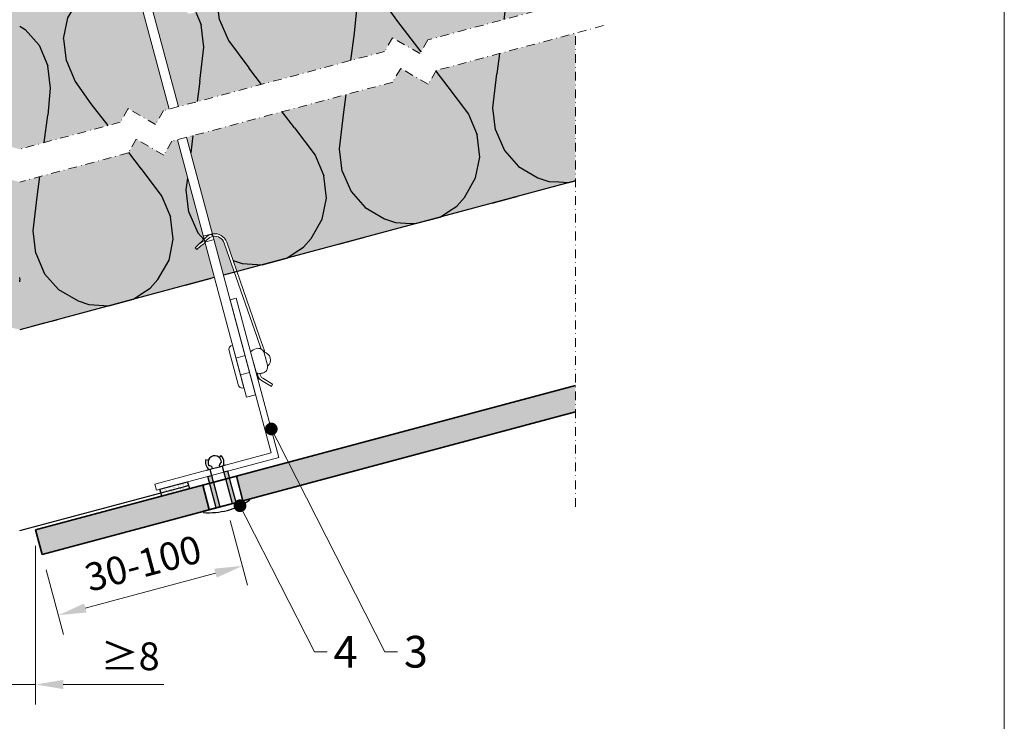
# Model space of a CAD drawing. Units: inches. Extents: x -8427 to 8781, y 20119 to 23184.
# Drawn here: x -6500 to -6189, y 20307 to 20528 of the extents above; entities that cross this region are included whole.
import ezdxf
from ezdxf import colors
from ezdxf.entities.mleader import LeaderData, LeaderLine
from ezdxf.math import Vec2, Vec3

# ---------------------------------------------------------------- set-up
doc = ezdxf.new("R2010")
doc.units = ezdxf.units.IN
doc.header["$LTSCALE"] = 0.25
doc.header["$MEASUREMENT"] = 0
doc.linetypes.add('DASHDOT', pattern=[1, 0.5, -0.25, 0, -0.25])
doc.layers.add('Etex-0-Viewports', color=2, linetype='Continuous', lineweight=9, plot=False)
for name, color, linetype, lineweight in [('Etex-Dimensions', 7, 'Continuous', 13), ('Etex-EQUITONE', 7, 'Continuous', 35), ('Etex-Framing brackets + fixings', 7, 'Continuous', 13), ('Etex-Framing metal profiles (T-L-omega)', 7, 'Continuous', 13), ('Etex-Systemlines-Centerlines', 252, 'DASHDOT', 13)]:
    doc.layers.add(name, color=color, linetype=linetype, lineweight=lineweight)
for name, color, linetype in [('Etex-EQUITONE fixing elements', 7, 'Continuous'), ('Etex-EQUITONE sliding point sleeves', 3, 'Continuous'), ('Etex-Flashings', 7, 'Continuous'), ('Etex-Foam tape', 7, 'Continuous'), ('Etex-Insulation', 252, 'Continuous'), ('Etex-Text-annotations', 7, 'Continuous')]:
    doc.layers.add(name, color=color, linetype=linetype)
doc.layers.add('Etex-EQUITONE solid hatch', color=7, linetype='Continuous', true_color=0x4d4e53)
doc.layers.add('Etex-Solid Hatch insulation', color=7, linetype='Continuous', true_color=0xffffeb)
doc.styles.add('style Equitone', font='trebuc.ttf')
doc.dimstyles.new('Equitone', dxfattribs={"dimscale": 0, "dimtxt": 7, "dimasz": 7, "dimexe": 2.5, "dimexo": 4, "dimgap": 3.5, "dimtad": 1, "dimdec": 0, "dimzin": 0, "dimdsep": 46, "dimtxsty": 'style Equitone', "dimcen": 4, "dimclrt": 7, "dimadec": 0, "dimazin": 0, "dimtfac": 1, "dimtdec": 0, "dimtmove": 0, "dimatfit": 3, "dimfxl": 1, "dimtolj": 1, "dimtzin": 0, "dimlwd": 13, "dimlwe": 13, "dimarcsym": 1})

# ---------------------------------------------------------------- blocks, each defined once
blk = doc.blocks.new('_Dot')
at = {"color": 0, "linetype": 'ByBlock', "lineweight": -2}
blk.add_line((-0.5, 0), (-1, 0), dxfattribs=at)
at = {"color": 0, "linetype": 'ByBlock', "const_width": 0.5}
blk.add_lwpolyline([(-0.25, 0, 1), (0.25, 0, 1)], format="xyb", close=True, dxfattribs=at)
blk = doc.blocks.new('*D31')
at = {"layer": 'Defpoints', "color": 0, "ltscale": 100, "transparency": 16777216}
for p in [(-6434.68, 20374.67), (-6492.64, 20359.14), (-6429.55, 20355.53)]:
    blk.add_point(p, dxfattribs=at)
at = {"layer": 'Etex-Dimensions', "color": 0, "linetype": 'Continuous', "lineweight": 13, "ltscale": 100, "transparency": 16777216}
for p, q in [((-6433.39, 20369.84), (-6427.94, 20349.49)), ((-6491.34, 20354.31), (-6485.89, 20333.96)), ((-6479.06, 20342.26), (-6438, 20353.26))]:
    blk.add_line(p, q, dxfattribs=at)
at = {"layer": 'Etex-Dimensions', "color": 0, "ltscale": 100, "transparency": 16777216}
for points in [[(-6438.38, 20354.67), (-6437.63, 20351.85), (-6429.55, 20355.53)], [(-6479.43, 20343.67), (-6478.68, 20340.85), (-6487.51, 20340)]]:
    blk.add_solid(points, dxfattribs=at)
at = {"layer": 'Etex-Dimensions', "color": 7, "ltscale": 100, "transparency": 16777216, "insert": (-6460.83, 20356.36), "char_height": 8.75, "attachment_point": 5, "rotation": 15, "style": 'style Equitone', "bg_fill": 3, "box_fill_scale": 1.25, "bg_fill_color": 256, "bg_fill_true_color": 13158600, "bg_fill_transparency": 0}
blk.add_mtext('\\A1;30-100', dxfattribs=at)
blk = doc.blocks.new('*D38')
at = {"layer": 'Defpoints', "color": 0, "ltscale": 100, "transparency": 16777216}
for p in [(-6504.71, 20366.87), (-6494.71, 20366.87), (-6494.71, 20318.14)]:
    blk.add_point(p, dxfattribs=at)
at = {"layer": 'Etex-Dimensions', "color": 0, "linetype": 'Continuous', "lineweight": 13, "ltscale": 100, "transparency": 16777216}
for p, q in [((-6504.71, 20361.87), (-6504.71, 20311.89)), ((-6494.71, 20361.87), (-6494.71, 20311.89)), ((-6513.46, 20318.14), (-6522.21, 20318.14)), ((-6504.71, 20318.14), (-6494.71, 20318.14)), ((-6485.96, 20318.14), (-6454.26, 20318.14))]:
    blk.add_line(p, q, dxfattribs=at)
at = {"layer": 'Etex-Dimensions', "color": 0, "ltscale": 100, "transparency": 16777216}
for points in [[(-6513.46, 20319.6), (-6513.46, 20316.69), (-6504.71, 20318.14)], [(-6485.96, 20319.6), (-6485.96, 20316.69), (-6494.71, 20318.14)]]:
    blk.add_solid(points, dxfattribs=at)
at = {"layer": 'Etex-Dimensions', "color": 7, "ltscale": 100, "transparency": 16777216, "insert": (-6464.88, 20327.04), "char_height": 8.75, "attachment_point": 5, "style": 'style Equitone', "bg_fill": 3, "box_fill_scale": 1.25, "bg_fill_color": 256, "bg_fill_true_color": 13158600, "bg_fill_transparency": 0}
blk.add_mtext('\\A1;{\\fCalibri|b0|i0|c0|p34;\\C256;≥}8', dxfattribs=at)

msp = doc.modelspace()

# ---------------------------------------------------------------- hatches: boundary and pattern name
at = {"layer": 'Etex-EQUITONE solid hatch', "transparency": 33554687}
h = msp.add_hatch(color=256, dxfattribs=at)
h.dxf.hatch_style = 1
h.paths.add_polyline_path([(-6492.64, 20359.14), (-6494.71, 20366.87), (-6324.63, 20412.44), (-6324.63, 20404.16)])
at = {"layer": 'Etex-Foam tape', "ltscale": 0.01}
h = msp.add_hatch(dxfattribs=at)
h.set_pattern_fill('AR-SAND', color=256, scale=0.02, angle=-15)
h.set_pattern_definition([(22.5, (-18777.0279, 20314.0845), (0.2224287, 0.953756143), [0, -0.77216, 0, -0.8636, 0, -0.8255]), (352.5, (-18777.0279, 20314.0845), (1.23946827, 1.15210938), [0, -0.41656, 0, -0.69596, 0, -0.2667]), (312.5, (-18777.63146, 20314.2462), (1.52882386, -0.40667135), [0, -0.254, 0, -0.9144, 0, -1.1938]), (302.5, (-18777.6315, 20314.2462), (1.5904745, 0.03542048), [0, -0.127, 0, -0.59944, 0, -0.6858])])
h.paths.add_polyline_path([(-6446.83, 20382.03), (-6446.24, 20379.86), (-6454.94, 20377.53), (-6455.52, 20379.7)])
at = {"layer": 'Etex-Insulation', "ltscale": 100, "transparency": 33554687}
h = msp.add_hatch(dxfattribs=at)
h.set_pattern_fill('H1INSUN1', color=256, angle=15, pattern_type=2)
h.set_pattern_definition([(82.38, (-6326.995, 20620.16), (-25.882, 96.5926), [26, -1274]), (82.38, (-6230.403, 20646.04), (-25.882, 96.5926), [26, -1274]), (82.38, (-6133.81, 20671.922), (-25.882, 96.5926), [26, -1274]), (82.38, (-6037.217, 20697.804), (-25.882, 96.5926), [26, -1274]), (82.38, (-5940.625, 20723.686), (-25.882, 96.5926), [26, -1274]), (127.249, (-6245.857, 20641.9), (-25.882, 96.5926), [23.77, -2353.203]), (127.249, (-6149.265, 20667.78), (-25.882, 96.5926), [23.77, -2353.203]), (127.249, (-6052.672, 20693.663), (-25.882, 96.5926), [23.77, -2353.203]), (127.249, (-5956.08, 20719.545), (-25.882, 96.5926), [23.77, -2353.203]), (127.249, (-5859.487, 20745.427), (-25.882, 96.5926), [23.77, -2353.203]), (127.249, (-5762.894, 20771.31), (-25.8819, 96.5926), [23.77, -2353.203]), (127.249, (-5666.3, 20797.19), (-25.8819, 96.5926), [23.77, -2353.203]), (127.249, (-5569.71, 20823.072), (-25.8819, 96.5926), [23.77, -2353.203]), (127.249, (-5473.117, 20848.954), (-25.8819, 96.5926), [23.77, -2353.203]), (262.751, (-6275.7, 20656.68), (-25.882, 96.5926), [23.77, -2353.203]), (262.751, (-6179.107, 20682.56), (-25.882, 96.5926), [23.77, -2353.203]), (262.751, (-6082.514, 20708.443), (-25.882, 96.5926), [23.77, -2353.203]), (262.751, (-5985.92, 20734.325), (-25.882, 96.5926), [23.77, -2353.203]), (262.751, (-5889.33, 20760.207), (-25.882, 96.5926), [23.77, -2353.203]), (262.751, (-5792.737, 20786.09), (-25.882, 96.5926), [23.77, -2353.203]), (262.751, (-5696.144, 20811.97), (-25.8819, 96.5926), [23.77, -2353.203]), (262.751, (-5599.55, 20837.852), (-25.8819, 96.5926), [23.77, -2353.203]), (262.751, (-5502.96, 20863.734), (-25.8819, 96.5926), [23.77, -2353.203]), (307.62, (-6310.025, 20649.552), (-25.882, 96.5926), [26, -1274]), (307.62, (-6213.432, 20675.434), (-25.882, 96.5926), [26, -1274]), (307.62, (-6116.84, 20701.316), (-25.882, 96.5926), [26, -1274]), (307.62, (-6020.247, 20727.198), (-25.882, 96.5926), [26, -1274]), (307.62, (-5923.654, 20753.08), (-25.882, 96.5926), [26, -1274]), (96.87, (-6327.425, 20602.443), (-25.8819, 96.5926), [7.071, -700.036]), (83.199, (-6328.27, 20609.464), (-25.882, 96.5926), [10.77, -527.746]), (83.199, (-6231.678, 20635.346), (-25.882, 96.5926), [10.77, -527.746]), (306.801, (-6294.154, 20628.958), (-25.882, 96.5926), [10.77, -527.746]), (306.801, (-6197.56, 20654.84), (-25.882, 96.5926), [10.77, -527.746]), (293.13, (-6287.702, 20620.334), (-25.8819, 96.5926), [7.071, -700.036]), (293.13, (-6327.425, 20602.443), (-25.8819, 96.5926), [7.071, -700.036]), (311.565, (-6324.647, 20595.94), (-25.882, 96.5926), [6.708, -216.899]), (330, (-6320.2, 20590.92), (-25.882, 96.593), [7.07, -134.35]), (341.31, (-6314.07, 20587.39), (-25.882, 96.593), [3.606, -356.95]), (341.31, (-6217.48, 20613.27), (-25.882, 96.593), [3.606, -356.95]), (341.31, (-6120.89, 20639.15), (-25.882, 96.593), [3.606, -356.95]), (356.565, (-6310.66, 20586.23), (-25.882, 96.593), [3.16, -313.065]), (356.565, (-6214.065, 20612.11), (-25.882, 96.593), [3.16, -313.065]), (356.565, (-6117.47, 20637.99), (-25.882, 96.593), [3.162, -313.065]), (356.565, (-6307.5, 20586.04), (-25.882, 96.593), [3.16, -313.065]), (356.565, (-6210.91, 20611.92), (-25.882, 96.593), [3.16, -313.065]), (356.565, (-6114.32, 20637.805), (-25.882, 96.593), [3.162, -313.065]), (15, (-6304.34, 20585.85), (-25.88, 96.593), [8, -92]), (33.435, (-6296.62, 20587.92), (-25.882, 96.593), [3.16, -313.065]), (33.435, (-6200.02, 20613.8), (-25.882, 96.593), [3.162, -313.065]), (33.435, (-6103.43, 20639.69), (-25.882, 96.593), [3.162, -313.065]), (33.435, (-6293.98, 20589.66), (-25.882, 96.593), [3.16, -313.065]), (33.435, (-6197.385, 20615.55), (-25.882, 96.593), [3.162, -313.065]), (33.435, (-6100.79, 20641.43), (-25.882, 96.593), [3.162, -313.065]), (48.69, (-6291.34, 20591.41), (-25.882, 96.593), [3.606, -356.95]), (48.69, (-6194.75, 20617.29), (-25.882, 96.593), [3.606, -356.95]), (48.69, (-6098.15, 20643.17), (-25.882, 96.593), [3.606, -356.95]), (60, (-6288.96, 20594.115), (-25.882, 96.593), [7.07, -134.35]), (78.435, (-6285.423, 20600.24), (-25.882, 96.5926), [6.708, -216.899]), (96.87, (-6284.078, 20606.811), (-25.8819, 96.5926), [7.071, -700.036]), (96.87, (-6279.129, 20615.384), (-25.8819, 96.5926), [7.071, -700.036]), (83.199, (-6279.974, 20622.405), (-25.882, 96.5926), [10.77, -527.746]), (83.199, (-6183.38, 20648.287), (-25.882, 96.5926), [10.77, -527.746]), (306.801, (-6245.857, 20641.9), (-25.882, 96.5926), [10.77, -527.746]), (306.801, (-6149.265, 20667.78), (-25.882, 96.5926), [10.77, -527.746]), (293.13, (-6239.405, 20633.275), (-25.8819, 96.5926), [7.071, -700.036]), (293.13, (-6279.129, 20615.384), (-25.8819, 96.5926), [7.071, -700.036]), (311.565, (-6276.35, 20608.88), (-25.882, 96.5926), [6.708, -216.899]), (330, (-6271.9, 20603.86), (-25.882, 96.593), [7.07, -134.35]), (341.31, (-6265.78, 20600.33), (-25.882, 96.593), [3.606, -356.95]), (341.31, (-6169.18, 20626.21), (-25.882, 96.593), [3.606, -356.95]), (341.31, (-6072.59, 20652.09), (-25.882, 96.593), [3.606, -356.95]), (356.565, (-6262.36, 20599.17), (-25.882, 96.593), [3.16, -313.065]), (356.565, (-6165.77, 20625.05), (-25.882, 96.593), [3.162, -313.065]), (356.565, (-6069.18, 20650.94), (-25.882, 96.593), [3.162, -313.065]), (356.565, (-6259.2, 20598.98), (-25.882, 96.593), [3.16, -313.065]), (356.565, (-6162.61, 20624.86), (-25.882, 96.593), [3.162, -313.065]), (356.565, (-6066.02, 20650.75), (-25.882, 96.593), [3.162, -313.065]), (15, (-6256.05, 20598.79), (-25.882, 96.593), [8, -92]), (33.435, (-6248.32, 20600.86), (-25.882, 96.593), [3.16, -313.065]), (33.435, (-6151.73, 20626.745), (-25.882, 96.593), [3.162, -313.065]), (33.435, (-6055.14, 20652.63), (-25.882, 96.593), [3.162, -313.065]), (33.435, (-6245.68, 20602.61), (-25.882, 96.593), [3.16, -313.065]), (33.435, (-6149.09, 20628.49), (-25.882, 96.593), [3.162, -313.065]), (33.435, (-6052.5, 20654.37), (-25.882, 96.593), [3.162, -313.065]), (48.69, (-6243.04, 20604.35), (-25.882, 96.593), [3.606, -356.95]), (48.69, (-6146.45, 20630.23), (-25.882, 96.593), [3.606, -356.95]), (48.69, (-6049.86, 20656.11), (-25.882, 96.593), [3.606, -356.95]), (60, (-6240.66, 20607.056), (-25.882, 96.593), [7.07, -134.35]), (78.435, (-6237.127, 20613.18), (-25.882, 96.5926), [6.708, -216.899]), (96.87, (-6235.782, 20619.752), (-25.8819, 96.5926), [7.071, -700.036]), (96.87, (-6317.77, 20663.006), (-25.8819, 96.5926), [7.071, -700.036]), (78.435, (-6318.616, 20670.026), (-25.882, 96.5926), [6.708, -216.899]), (60, (-6317.27, 20676.6), (-25.882, 96.593), [7.07, -134.35]), (48.69, (-6313.74, 20682.72), (-25.882, 96.593), [3.606, -356.95]), (48.69, (-6217.14, 20708.6), (-25.882, 96.593), [3.606, -356.95]), (48.69, (-6120.55, 20734.486), (-25.882, 96.593), [3.606, -356.95]), (33.435, (-6311.36, 20685.43), (-25.882, 96.593), [3.16, -313.065]), (33.435, (-6214.76, 20711.31), (-25.882, 96.593), [3.162, -313.065]), (33.435, (-6118.17, 20737.19), (-25.882, 96.593), [3.162, -313.065]), (33.435, (-6308.72, 20687.17), (-25.882, 96.593), [3.16, -313.065]), (33.435, (-6212.12, 20713.05), (-25.882, 96.593), [3.162, -313.065]), (33.435, (-6115.53, 20738.94), (-25.882, 96.593), [3.162, -313.065]), (15, (-6306.08, 20688.91), (-25.882, 96.593), [8, -92]), (356.565, (-6298.35, 20690.99), (-25.882, 96.593), [3.16, -313.065]), (356.565, (-6201.76, 20716.87), (-25.882, 96.593), [3.162, -313.065]), (356.565, (-6105.17, 20742.75), (-25.882, 96.593), [3.162, -313.065]), (356.565, (-6295.19, 20690.8), (-25.882, 96.593), [3.16, -313.065]), (356.565, (-6198.6, 20716.68), (-25.882, 96.593), [3.162, -313.065]), (356.565, (-6102.01, 20742.56), (-25.882, 96.593), [3.162, -313.065]), (341.31, (-6292.04, 20690.61), (-25.882, 96.593), [3.606, -356.95]), (341.31, (-6195.445, 20716.49), (-25.882, 96.593), [3.606, -356.95]), (341.31, (-6098.85, 20742.37), (-25.882, 96.593), [3.606, -356.95]), (330, (-6288.62, 20689.45), (-25.882, 96.593), [7.071, -134.35]), (311.565, (-6282.5, 20685.916), (-25.882, 96.5926), [6.708, -216.899]), (293.13, (-6278.047, 20680.896), (-25.8819, 96.5926), [7.071, -700.036]), (293.13, (-6317.77, 20663.006), (-25.8819, 96.5926), [7.071, -700.036]), (305.556, (-6314.993, 20656.503), (-25.882, 96.5926), [8.544, -845.856]), (305.556, (-6218.4, 20682.385), (-25.882, 96.5926), [8.544, -845.856]), (305.556, (-6121.808, 20708.267), (-25.882, 96.5926), [8.544, -845.856]), (83.199, (-6275.7, 20656.68), (-25.882, 96.5926), [10.77, -527.746]), (83.199, (-6179.107, 20682.56), (-25.882, 96.5926), [10.77, -527.746]), (96.87, (-6274.424, 20667.373), (-25.8819, 96.5926), [7.071, -700.036]), (15, (-6350.51, 20677.01), (-25.882, 96.593), [4, -96]), (356.565, (-6346.65, 20678.04), (-25.882, 96.593), [3.16, -313.065]), (356.565, (-6250.05, 20703.93), (-25.882, 96.593), [3.162, -313.065]), (356.565, (-6153.46, 20729.81), (-25.882, 96.593), [3.162, -313.065]), (356.565, (-6343.49, 20677.855), (-25.882, 96.593), [3.16, -313.065]), (356.565, (-6246.9, 20703.74), (-25.882, 96.593), [3.162, -313.065]), (356.565, (-6150.305, 20729.62), (-25.882, 96.593), [3.162, -313.065]), (341.31, (-6340.33, 20677.665), (-25.882, 96.593), [3.606, -356.95]), (341.31, (-6243.74, 20703.55), (-25.882, 96.593), [3.606, -356.95]), (341.31, (-6147.15, 20729.43), (-25.882, 96.593), [3.606, -356.95]), (330, (-6336.92, 20676.51), (-25.882, 96.593), [7.07, -134.35]), (311.565, (-6330.794, 20672.975), (-25.882, 96.5926), [6.708, -216.899]), (293.13, (-6326.344, 20667.955), (-25.8819, 96.5926), [7.071, -700.036]), (84.444, (-6323.548, 20645.93), (-25.882, 96.5926), [8.544, -845.856]), (84.444, (-6226.955, 20671.81), (-25.882, 96.5926), [8.544, -845.856]), (84.444, (-6130.362, 20697.692), (-25.882, 96.5926), [8.544, -845.856]), (96.87, (-6322.72, 20654.432), (-25.8819, 96.5926), [7.071, -700.036]), (96.87, (-6269.474, 20675.947), (-25.8819, 96.5926), [7.071, -700.036]), (78.435, (-6270.32, 20682.967), (-25.882, 96.5926), [6.708, -216.899]), (60, (-6268.975, 20689.54), (-25.882, 96.593), [7.071, -134.35]), (48.69, (-6265.44, 20695.66), (-25.882, 96.593), [3.606, -356.95]), (48.69, (-6168.85, 20721.545), (-25.882, 96.593), [3.606, -356.95]), (48.69, (-6072.255, 20747.43), (-25.882, 96.593), [3.606, -356.95]), (33.435, (-6263.06, 20698.37), (-25.882, 96.593), [3.162, -313.065]), (33.435, (-6166.47, 20724.25), (-25.882, 96.593), [3.162, -313.065]), (33.435, (-6069.87, 20750.135), (-25.882, 96.593), [3.162, -313.065]), (33.435, (-6260.42, 20700.11), (-25.882, 96.593), [3.162, -313.065]), (33.435, (-6163.83, 20726), (-25.882, 96.593), [3.162, -313.065]), (33.435, (-6067.24, 20751.88), (-25.882, 96.593), [3.162, -313.065]), (15, (-6257.78, 20701.86), (-25.882, 96.593), [4, -96]), (293.13, (-6269.474, 20675.947), (-25.8819, 96.5926), [7.071, -700.036]), (306.801, (-6266.697, 20669.444), (-25.882, 96.5926), [10.77, -527.746]), (306.801, (-6170.104, 20695.326), (-25.882, 96.5926), [10.77, -527.746])])
h.paths.add_polyline_path([(-6462.7, 20537.21), (-6464.26, 20543), (-6499.71, 20533.5), (-6499.71, 20486.92), (-6468.05, 20495.4), (-6465.55, 20499.73), (-6456.89, 20494.73), (-6454.39, 20499.06), (-6452.61, 20499.54)])
h.paths.add_polyline_path([(-6324.63, 20580.42), (-6425.62, 20553.36), (-6424.07, 20547.56), (-6423.21, 20544.37), (-6433.6, 20541.59), (-6433.08, 20539.66), (-6442.01, 20537.26), (-6450.95, 20534.87), (-6451.47, 20536.8), (-6458.95, 20534.8), (-6449.71, 20500.31), (-6384.75, 20517.72), (-6382.25, 20522.05), (-6373.59, 20517.05), (-6371.09, 20521.38), (-6324.63, 20533.83)])
h.paths.add_polyline_path([(-6432.61, 20537.92), (-6435.24, 20537.22), (-6434.15, 20533.17), (-6434.59, 20532.73), (-6435.36, 20532.52), (-6440.38, 20531.18), (-6445.4, 20529.83), (-6446.18, 20529.63), (-6446.78, 20529.79), (-6447.86, 20533.83), (-6450.48, 20533.13), (-6450.9, 20534.68), (-6433.03, 20539.47)], flags=16)
h.paths.add_polyline_path([(-6324.63, 20523.48), (-6368.5, 20511.72), (-6371, 20507.39), (-6379.66, 20512.39), (-6382.16, 20508.06), (-6447.12, 20490.65), (-6438.97, 20460.21, -0.369049), (-6434.48, 20457.59), (-6431.26, 20448.32), (-6324.63, 20476.89)])
h.paths.add_polyline_path([(-6450.02, 20489.88), (-6451.8, 20489.4), (-6454.3, 20485.07), (-6462.96, 20490.07), (-6465.46, 20485.74), (-6499.71, 20476.56), (-6499.71, 20429.98), (-6438.38, 20446.41), (-6441.31, 20457.35), (-6442.68, 20456.41), (-6443.86, 20455.26), (-6444.43, 20455.83), (-6443.25, 20456.99), (-6442.04, 20458.16), (-6441.63, 20458.57)])
at = {"layer": 'Etex-Solid Hatch insulation', "ltscale": 100}
h = msp.add_hatch(color=256, dxfattribs=at)
h.dxf.hatch_style = 1
h.paths.add_polyline_path([(-6540.46, 20534.8), (-6547.95, 20536.8), (-6548.47, 20534.87), (-6557.4, 20537.26), (-6566.34, 20539.66), (-6565.82, 20541.59), (-6576.2, 20544.37), (-6575.35, 20547.56), (-6573.8, 20553.36), (-6674.79, 20580.42), (-6674.79, 20533.83), (-6628.33, 20521.38), (-6625.83, 20517.05), (-6617.17, 20522.05), (-6614.67, 20517.72), (-6549.7, 20500.31)])
edge = h.paths.add_edge_path(flags=16)
edge.add_line((-6564.18, 20537.22), (-6566.8, 20537.92))
edge.add_line((-6566.8, 20537.92), (-6566.39, 20539.47))
edge.add_line((-6566.39, 20539.47), (-6548.52, 20534.68))
edge.add_line((-6548.52, 20534.68), (-6548.93, 20533.13))
edge.add_line((-6548.93, 20533.13), (-6551.56, 20533.83))
edge.add_line((-6551.56, 20533.83), (-6552.64, 20529.79))
edge.add_line((-6552.64, 20529.79), (-6553.24, 20529.63))
edge.add_line((-6553.24, 20529.63), (-6554.01, 20529.83))
edge.add_line((-6554.01, 20529.83), (-6559.03, 20531.18))
edge.add_line((-6559.03, 20531.18), (-6564.05, 20532.52))
edge.add_line((-6564.05, 20532.52), (-6564.83, 20532.73))
edge.add_line((-6564.83, 20532.73), (-6565.32, 20533.22))
edge.add_spline(control_points=[(-6564.05, 20532.52), (-6564.65, 20532.68), (-6565.22, 20533.16)], knot_values=[0, 0, 0, 2.612217, 2.612217, 2.612217], weights=[1, 1.022049, 1], degree=2, periodic=0)
edge.add_line((-6565.26, 20533.18), (-6564.18, 20537.22))
h.paths.add_polyline_path([(-6499.71, 20533.5), (-6535.16, 20543), (-6536.71, 20537.21), (-6546.81, 20499.54), (-6545.03, 20499.06), (-6542.53, 20494.73), (-6533.87, 20499.73), (-6531.37, 20495.4), (-6499.71, 20486.92)])
h.paths.add_polyline_path([(-6462.7, 20537.21), (-6464.26, 20543), (-6499.71, 20533.5), (-6499.71, 20486.92), (-6468.05, 20495.4), (-6465.55, 20499.73), (-6456.89, 20494.73), (-6454.39, 20499.06), (-6452.61, 20499.54)])
h.paths.add_polyline_path([(-6382.25, 20522.05), (-6373.59, 20517.05), (-6371.09, 20521.38), (-6324.63, 20533.83), (-6324.63, 20580.42), (-6425.62, 20553.36), (-6424.07, 20547.56), (-6423.21, 20544.37), (-6433.6, 20541.59), (-6433.08, 20539.66), (-6442.01, 20537.26), (-6450.95, 20534.87), (-6451.47, 20536.8), (-6458.95, 20534.8), (-6449.71, 20500.31), (-6384.75, 20517.72)])
h.paths.add_polyline_path([(-6434.59, 20532.73), (-6435.36, 20532.52), (-6440.38, 20531.18), (-6445.4, 20529.83), (-6446.18, 20529.63), (-6446.78, 20529.79), (-6447.86, 20533.83), (-6450.48, 20533.13), (-6450.9, 20534.68), (-6433.03, 20539.47), (-6432.61, 20537.92), (-6435.24, 20537.22), (-6434.15, 20533.17)], flags=16)
h.paths.add_polyline_path([(-6324.63, 20476.89), (-6324.63, 20523.48), (-6368.5, 20511.72), (-6371, 20507.39), (-6379.66, 20512.39), (-6382.16, 20508.06), (-6447.12, 20490.65), (-6438.97, 20460.21, -0.369049), (-6434.48, 20457.59), (-6431.26, 20448.32)])
h.paths.add_polyline_path([(-6450.02, 20489.88), (-6451.8, 20489.4), (-6454.3, 20485.07), (-6462.96, 20490.07), (-6465.46, 20485.74), (-6499.71, 20476.56), (-6499.71, 20429.98), (-6438.38, 20446.41), (-6441.31, 20457.35), (-6442.68, 20456.41), (-6443.86, 20455.26), (-6444.43, 20455.83), (-6443.25, 20456.99), (-6442.04, 20458.16), (-6441.97, 20458.23), (-6441.63, 20458.57)])
h.paths.add_polyline_path([(-6499.71, 20476.56), (-6533.96, 20485.74), (-6536.46, 20490.07), (-6545.12, 20485.07), (-6547.62, 20489.4), (-6549.39, 20489.88), (-6557.78, 20458.57), (-6557.37, 20458.16), (-6556.17, 20456.99), (-6554.99, 20455.83), (-6555.55, 20455.26), (-6556.74, 20456.41), (-6558.11, 20457.35), (-6561.04, 20446.41), (-6499.71, 20429.98)])
h.paths.add_polyline_path([(-6552.29, 20490.65), (-6617.26, 20508.06), (-6619.76, 20512.39), (-6628.42, 20507.39), (-6630.92, 20511.72), (-6674.79, 20523.48), (-6674.79, 20476.89), (-6568.15, 20448.32), (-6564.93, 20457.59, -0.369049), (-6560.45, 20460.21)])
h = msp.add_hatch(color=256, dxfattribs=at)
h.dxf.hatch_style = 1
h.paths.add_polyline_path([(-6435.24, 20457.32, 0.363062), (-6438.76, 20459.44), (-6435.48, 20447.19), (-6432.04, 20448.11)])
h.paths.add_polyline_path([(-6560.66, 20459.44, 0.363062), (-6564.18, 20457.32), (-6567.38, 20448.11), (-6563.94, 20447.19)])

# ---------------------------------------------------------------- linework, layer by layer
at = {"layer": 'Etex-EQUITONE'}
for p, q in [((-6494.71, 20366.87), (-6324.63, 20412.44)), ((-6324.63, 20404.16), (-6492.64, 20359.14)), ((-6494.71, 20366.87), (-6492.64, 20359.14))]:
    msp.add_line(p, q, dxfattribs=at)
at = {"layer": 'Etex-EQUITONE fixing elements'}
for p, q in [((-6441.02, 20389.08), (-6440.26, 20388.83)), ((-6436.29, 20390.33), (-6436.83, 20389.74)), ((-6440.77, 20385.73), (-6439.75, 20386)), ((-6439.75, 20386), (-6435.88, 20387.03)), ((-6438.98, 20386.21), (-6439.1, 20386.67)), ((-6436.66, 20386.82), (-6436.78, 20387.28)), ((-6434.97, 20387.27), (-6435.88, 20387.03)), ((-6427.43, 20376.59), (-6427.33, 20376.21))]:
    msp.add_line(p, q, dxfattribs=at)
for centre, radius, start, end in [((-6438.26, 20388.18), 2.91, 162.062, 231.1789), ((-6438.26, 20388.18), 2.11, 358.3162, 211.3098), ((-6438.26, 20388.18), 2.91, 338.4471, 47.564), ((-6439.94, 20386.06), 1.04, 36.099, 96.5983), ((-6435.75, 20387.16), 1.04, 113.0277, 173.527)]:
    msp.add_arc(centre, radius, start, end, dxfattribs=at)
at = {"layer": 'Etex-Flashings'}
msp.add_line((-6499.71, 20366.67), (-6446.53, 20380.92), dxfattribs=at)
at = {"layer": 'Etex-Foam tape', "ltscale": 100}
for p, q in [((-6455.52, 20379.7), (-6446.83, 20382.03)), ((-6446.24, 20379.86), (-6454.94, 20377.53)), ((-6446.83, 20382.03), (-6446.24, 20379.86)), ((-6454.94, 20377.53), (-6455.52, 20379.7))]:
    msp.add_line(p, q, dxfattribs=at)
msp.add_lwpolyline([(-6446.24, 20379.86), (-6454.94, 20377.53), (-6455.52, 20379.7), (-6446.83, 20382.03)], close=True, dxfattribs=at)
at = {"layer": 'Etex-Framing brackets + fixings'}
for p, q in [((-6442.04, 20458.16), (-6443.25, 20456.99)), ((-6438.97, 20460.23), (-6441.87, 20459.45)), ((-6438.48, 20458.39), (-6441.38, 20457.62)), ((-6438.76, 20459.44), (-6439.41, 20460.09)), ((-6424.89, 20427.53), (-6435.24, 20457.32)), ((-6434.48, 20457.59), (-6424.14, 20427.79)), ((-6423.62, 20423.87), (-6424.89, 20427.53)), ((-6424.14, 20427.79), (-6422.61, 20423.38)), ((-6433.74, 20423.32), (-6430.9, 20412.7)), ((-6429.06, 20411.64), (-6432.68, 20425.16)), ((-6428.68, 20421.83), (-6431.58, 20421.05)), ((-6427.26, 20416.52), (-6430.16, 20415.74)), ((-6424.83, 20416.28), (-6424.89, 20416.08)), ((-6424.22, 20414.38), (-6423.56, 20413.99))]:
    msp.add_line(p, q, dxfattribs=at)
for points in [[(-6449.71, 20500.31), (-6458.95, 20534.8), (-6423.21, 20544.37), (-6424.07, 20547.56), (-6462.7, 20537.21), (-6452.61, 20499.54)], [(-6450.02, 20489.88), (-6428.28, 20408.74), (-6425.38, 20409.52), (-6447.12, 20490.65)]]:
    msp.add_lwpolyline(points, dxfattribs=at)
for points in [[(-6441.37, 20457.7), (-6441.39, 20457.68), (-6441.48, 20457.59), (-6441.35, 20457.46, -0.468556), (-6441.37, 20457.31), (-6442.68, 20456.41), (-6443.86, 20455.26), (-6444.43, 20455.83), (-6443.25, 20456.99), (-6441.93, 20457.88, 0.468556), (-6441.92, 20458.03), (-6442.04, 20458.16), (-6441.97, 20458.23), (-6441.91, 20458.3), (-6441.63, 20458.57)], [(-6441.63, 20458.57), (-6441.07, 20459.12, -0.151566), (-6438.97, 20460.21, -0.130559)], [(-6438.76, 20459.44, 0.172217), (-6440.64, 20458.41), (-6441.12, 20457.94), (-6441.39, 20457.67)], [(-6421.6, 20418.51, 0.654062), (-6422.79, 20422.93, 0.654062)], [(-6423.97, 20416.21, 0.276166), (-6423.15, 20414.68), (-6420, 20412.79), (-6420.41, 20412.11), (-6423.56, 20413.99, -0.277969), (-6424.77, 20416.27)]]:
    msp.add_lwpolyline(points, format="xyb", dxfattribs=at)
msp.add_lwpolyline([(-6425.14, 20424.07, 0.131652), (-6426.94, 20423.04), (-6425.14, 20416.35, 0.131652), (-6423.07, 20416.35, 0.414214), (-6421.66, 20418.8), (-6422.69, 20422.66, 0.414214)], format="xyb", close=True, dxfattribs=at)
for centre, radius, start, end in [((-6438.26, 20456.27), 4, 19.15, 100.1761), ((-6438.26, 20456.27), 3.2, 19.15, 98.9661), ((-6432.29, 20423.71), 1.5, 105, 195), ((-6425.72, 20422.3), 3.3, 9.8528, 19.15), ((-6423.45, 20415.67), 1.5, 164.15, 239.15), ((-6429.45, 20413.09), 1.5, 195, 285)]:
    msp.add_arc(centre, radius, start, end, dxfattribs=at)
at = {"layer": 'Etex-Framing metal profiles (T-L-omega)'}
for p, q in [((-6431.48, 20439.98), (-6433.41, 20439.46)), ((-6420.47, 20391.16), (-6433.41, 20439.46)), ((-6418.02, 20389.75), (-6431.48, 20439.98)), ((-6457.17, 20381.33), (-6420.47, 20391.16)), ((-6456.65, 20379.4), (-6418.02, 20389.75)), ((-6456.65, 20379.4), (-6457.17, 20381.33))]:
    msp.add_line(p, q, dxfattribs=at)
at = {"layer": 'Etex-Insulation'}
for p, q in [((-6324.63, 20476.89), (-6435.48, 20447.19)), ((-6438.38, 20446.41), (-6499.71, 20429.98))]:
    msp.add_line(p, q, dxfattribs=at)
at = {"layer": 'Etex-Systemlines-Centerlines', "ltscale": 22}
for p, q in [((-6315.75, 20536.21), (-6371.09, 20521.38)), ((-6315.75, 20525.86), (-6368.5, 20511.72)), ((-6324.63, 20374.16), (-6324.63, 20523.48)), ((-6382.25, 20522.05), (-6384.75, 20517.72)), ((-6373.59, 20517.05), (-6382.25, 20522.05)), ((-6371.09, 20521.38), (-6373.59, 20517.05)), ((-6384.75, 20517.72), (-6454.39, 20499.06)), ((-6379.66, 20512.39), (-6382.16, 20508.06)), ((-6371, 20507.39), (-6379.66, 20512.39)), ((-6368.5, 20511.72), (-6371, 20507.39)), ((-6382.16, 20508.06), (-6451.8, 20489.4)), ((-6465.55, 20499.73), (-6468.05, 20495.4)), ((-6456.89, 20494.73), (-6465.55, 20499.73)), ((-6454.39, 20499.06), (-6456.89, 20494.73)), ((-6468.05, 20495.4), (-6499.71, 20486.92)), ((-6462.96, 20490.07), (-6465.46, 20485.74)), ((-6454.3, 20485.07), (-6462.96, 20490.07)), ((-6451.8, 20489.4), (-6454.3, 20485.07)), ((-6465.46, 20485.74), (-6499.71, 20476.56))]:
    msp.add_line(p, q, dxfattribs=at)

# ---------------------------------------------------------------- leaders
at = {"layer": 'Etex-Text-annotations', "ltscale": 100}
ml = msp.add_multileader_mtext('Standard', dxfattribs=at)
ml.set_content('3', color=7, style='style Equitone')
ml.set_leader_properties(linetype='Continuous', lineweight=13)
ml.set_arrow_properties(name='DOT')
ml.build(insert=Vec2(0, 0))
ml.multileader.update_dxf_attribs({"dogleg_length": 2, "scale": 2})
ctx = ml.context
ctx.base_point, ctx.scale, ctx.char_height, ctx.plane_origin = Vec3(-6380.65, 20328.42), 2, 10, Vec3(-6408.6, 20413.25)
notes = []
notes.append((ctx, [(1, (1, 1, 0), (-6384.65, 20328.42), (1, 0), 4, [(0, [(-6420.42, 20398.7)], 0, [])])]))
ctx.mtext.insert, ctx.mtext.flow_direction = Vec3(-6378.65, 20333.48), 5
for ctx, leaders in notes:
    for number, flags, end, landing, length, lines in leaders:
        leader = LeaderData()
        leader.index, (leader.has_last_leader_line, leader.has_dogleg_vector, leader.attachment_direction) = number, flags
        leader.last_leader_point, leader.dogleg_vector, leader.dogleg_length = Vec3(end), Vec3(landing), length
        for number, points, colour, breaks in lines:
            line = LeaderLine()
            line.index, line.vertices, line.color, line.breaks = number, Vec3.list(points), colors.encode_raw_color(colour), breaks
            leader.lines.append(line)
        ctx.leaders.append(leader)

# ---------------------------------------------------------------- next in the draw order: wipeouts: each hides what was drawn before it
msp.add_wipeout([(-6442.05, 20381), (-6431.41, 20383.81), (-6429.37, 20376.08), (-6440, 20373.27)])

# ---------------------------------------------------------------- next in the draw order: hatches: boundary and pattern name
at = {"layer": 'Etex-EQUITONE sliding point sleeves', "ltscale": 100}
h = msp.add_hatch(color=256, dxfattribs=at)
h.dxf.hatch_style = 1
h.paths.add_polyline_path([(-6439.24, 20384.07), (-6440.45, 20383.75), (-6437.84, 20373.89), (-6436.63, 20374.21)])
h.paths.add_polyline_path([(-6434.16, 20385.41), (-6435.37, 20385.09), (-6432.76, 20375.23), (-6431.55, 20375.55)])

# ---------------------------------------------------------------- next in the draw order: linework, layer by layer
for p, q in [((-6431.41, 20383.81), (-6429.37, 20376.08)), ((-6440, 20373.27), (-6442.05, 20381)), ((-6429.37, 20376.08), (-6440, 20373.27))]:
    msp.add_line(p, q)
at = {"layer": 'Etex-EQUITONE'}
for p, q in [((-6442.05, 20381), (-6431.41, 20383.81)), ((-6431.41, 20383.81), (-6429.37, 20376.08)), ((-6442.05, 20381), (-6440, 20373.27))]:
    msp.add_line(p, q, dxfattribs=at)
at = {"layer": 'Etex-EQUITONE fixing elements'}
for p, q in [((-6439.75, 20386), (-6436.63, 20374.21)), ((-6435.88, 20387.03), (-6432.76, 20375.23)), ((-6441.93, 20372.75), (-6427.43, 20376.59)), ((-6427.45, 20376.58), (-6441.91, 20372.76)), ((-6441.93, 20372.75), (-6441.83, 20372.37))]:
    msp.add_line(p, q, dxfattribs=at)
msp.add_arc((-6439.99, 20394.76), 22.46, 265.3075, 304.3185, dxfattribs=at)
at = {"layer": 'Etex-EQUITONE sliding point sleeves'}
for p, q in [((-6440.45, 20383.75), (-6439.24, 20384.07)), ((-6437.84, 20373.89), (-6440.45, 20383.75)), ((-6434.16, 20385.41), (-6435.37, 20385.09)), ((-6431.55, 20375.55), (-6434.16, 20385.41))]:
    msp.add_line(p, q, dxfattribs=at)

# ---------------------------------------------------------------- next in the draw order: leaders
at = {"layer": 'Etex-Text-annotations', "ltscale": 100}
ml = msp.add_multileader_mtext('Standard', dxfattribs=at)
ml.set_content('4', color=7, style='style Equitone')
ml.set_leader_properties(linetype='Continuous', lineweight=13)
ml.set_arrow_properties(name='DOT')
ml.build(insert=Vec2(0, 0))
ml.multileader.update_dxf_attribs({"dogleg_length": 2, "scale": 2})
ctx = ml.context
ctx.base_point, ctx.scale, ctx.char_height, ctx.plane_origin = Vec3(-6402.83, 20328.42), 2, 10, Vec3(-6426.29, 20418.7)
notes = []
notes.append((ctx, [(1, (1, 1, 0), (-6406.83, 20328.42), (1, 0), 4, [(0, [(-6430.29, 20374.51)], 0, [])])]))
ctx.mtext.insert, ctx.mtext.flow_direction = Vec3(-6400.83, 20333.42), 5
for ctx, leaders in notes:
    for number, flags, end, landing, length, lines in leaders:
        leader = LeaderData()
        leader.index, (leader.has_last_leader_line, leader.has_dogleg_vector, leader.attachment_direction) = number, flags
        leader.last_leader_point, leader.dogleg_vector, leader.dogleg_length = Vec3(end), Vec3(landing), length
        for number, points, colour, breaks in lines:
            line = LeaderLine()
            line.index, line.vertices, line.color, line.breaks = number, Vec3.list(points), colors.encode_raw_color(colour), breaks
            leader.lines.append(line)
        ctx.leaders.append(leader)

# ---------------------------------------------------------------- next in the draw order: dimensions: what is measured, and where the dimension line sits
at = {"layer": 'Etex-Dimensions', "ltscale": 100}
dim = msp.add_aligned_dim(p1=(-6492.64, 20359.14), p2=(-6434.68, 20374.67), distance=-19.82, text='30-100', dimstyle='Equitone', override={"dimscale": 1.25, "dimtxt": 7, "dimasz": 7, "dimexe": 5, "dimgap": 3.5, "dimtfill": 1}, dxfattribs=at)
dim.commit()
dim.dimension.update_dxf_attribs({"geometry": '*D31', "text_midpoint": (-6460.83, 20356.36)})

# ---------------------------------------------------------------- next in the draw order: dimensions: what is measured, and where the dimension line sits
dim = msp.add_linear_dim(base=(-6494.71, 20318.14), p1=(-6504.71, 20366.87), p2=(-6494.71, 20366.87), text='{\\fCalibri|b0|i0|c0|p34;\\C256;≥}8', dimstyle='Equitone', override={"dimscale": 1.25, "dimtxt": 7, "dimasz": 7, "dimexe": 5, "dimgap": 3.5, "dimtfill": 1}, dxfattribs=at)
dim.commit()
dim.dimension.update_dxf_attribs({"geometry": '*D38', "text_midpoint": (-6464.88, 20318.14), "dimtype": 160})

# ---------------------------------------------------------------- next in the draw order: linework, layer by layer
at = {"layer": 'Etex-0-Viewports', "ltscale": 100}
msp.add_lwpolyline([(-6885.47, 21128.62), (-6189.47, 21128.62), (-6189.47, 20168.62), (-6885.47, 20168.62)], close=True, dxfattribs=at)

doc.saveas('drawing.dxf')
